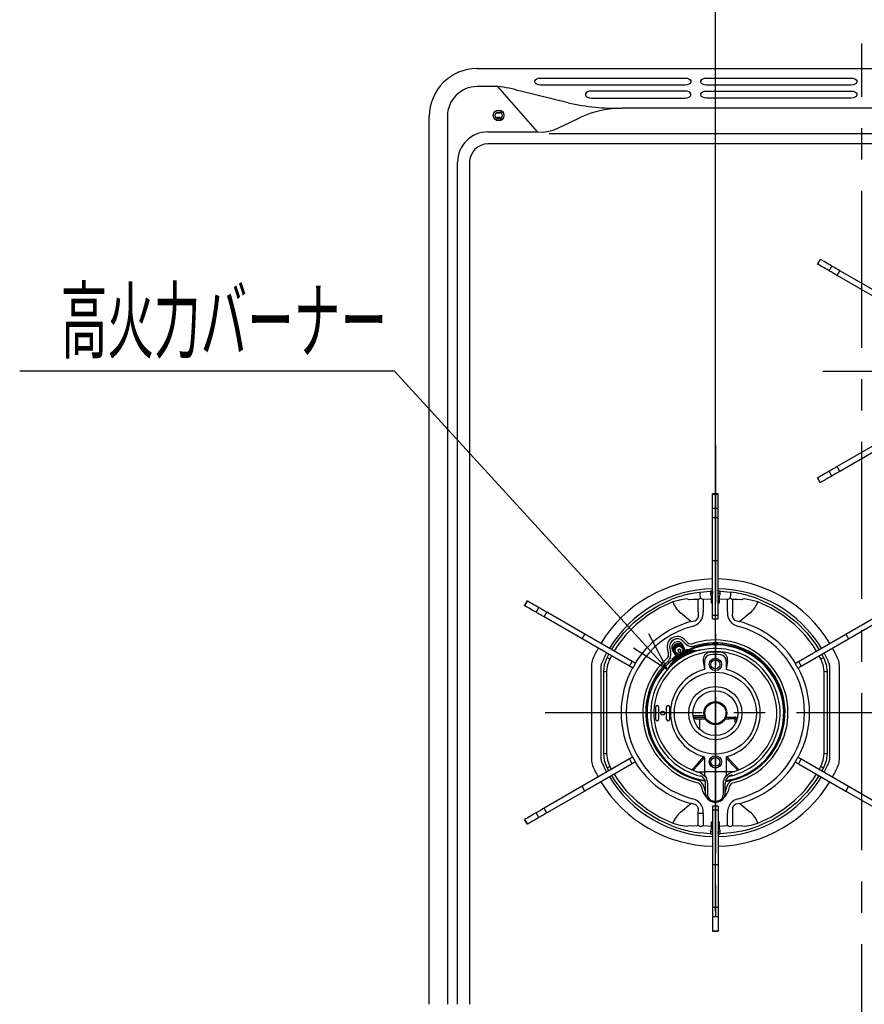
# Model space of a CAD drawing. Extents: x 1967 to 5871, y -6015 to -3251.
# Drawn here: x 3492 to 3925, y -4179 to -3674 of the extents above; entities that cross this region are included whole.
import ezdxf

# ---------------------------------------------------------------- set-up
doc = ezdxf.new("R2010")
doc.units = 0
doc.header["$LTSCALE"] = 64.333331
doc.linetypes.add('CENTER', pattern=[2, 1.25, -0.25, 0.25, -0.25])
for name, color, linetype in [('001', 7, 'CONTINUOUS'), ('021', 7, 'CONTINUOUS'), ('031', 7, 'CONTINUOUS')]:
    doc.layers.add(name, color=color, linetype=linetype)
doc.styles.get("Standard").update_dxf_attribs({"font": 'TXT', "bigfont": 'BIGFONT'})
doc.dimstyles.get("Standard").update_dxf_attribs({"dimtxt": 2.5, "dimasz": 2.5, "dimexe": 1.25, "dimexo": 0.625, "dimtad": 1, "dimcen": 2.5, "dimazin": 3, "dimtfac": 1, "dimtmove": 0, "dimatfit": 3})

# ---------------------------------------------------------------- blocks, each defined once
blk = doc.blocks.new('ARROW')
at = {"color": 0, "linetype": 'CONTINUOUS'}
blk.add_lwpolyline([(20, 5.358984), (0, 0), (20, -5.358984)], dxfattribs=at)
blk = doc.blocks.new('*D28')
at = {"layer": '031'}
for p, q in [((3848.563112, -4131.266868), (3848.563112, -3587.080283)), ((3998.563112, -3977.509701), (3998.563112, -3587.080283)), ((3848.563112, -3597.080283), (3998.563112, -3597.080283))]:
    blk.add_line(p, q, dxfattribs=at)
for p in [(3998.563112, -3597.080283), (3998.563112, -3987.509701), (3848.563112, -4141.266868)]:
    blk.add_point(p, dxfattribs=at)
at = {"layer": '031', "color": 7, "linetype": 'BYBLOCK'}
blk.add_blockref('ARROW', (3848.563112, -3597.080283), dxfattribs=at)
at = {"layer": '031', "color": 7, "linetype": 'BYBLOCK', "rotation": 180}
blk.add_blockref('ARROW', (3998.563112, -3597.080283), dxfattribs=at)
at = {"layer": '031', "width": 0.7875}
blk.add_text('150', height=32, dxfattribs=at).set_placement((3890.563112, -3587.080283))

msp = doc.modelspace()

# ---------------------------------------------------------------- linework, layer by layer
at = {"layer": '001'}
for p, q in [((3726.563112, -3699.266868), (4120.563112, -3699.266868)), ((3759.063112, -3704.13013), (3833.063112, -3704.13013)), ((3833.063112, -3707.766389), (3759.063112, -3707.766389)), ((3844.063112, -3704.13013), (3918.063112, -3704.13013)), ((3918.063112, -3707.766389), (3844.063112, -3707.766389)), ((3737.093418, -3708.505053), (3726.563112, -3708.505053)), ((3757.496108, -3731.731333), (3737.093418, -3708.505053)), ((3773.226055, -3716.872123), (3748.700636, -3710.898379)), ((3833.063112, -3710.796605), (3785.063112, -3710.796605)), ((3844.063112, -3710.796605), (3918.063112, -3710.796605)), ((3785.063112, -3714.432865), (3833.063112, -3714.432865)), ((3918.063112, -3714.432865), (3844.063112, -3714.432865)), ((3738.904753, -3722.066868), (3736.221471, -3722.066868)), ((4046.217324, -3719.53208), (3800.908901, -3719.53208)), ((3702.063112, -4178.766868), (3702.063112, -3723.766868)), ((3711.301298, -3723.766868), (3711.301298, -4178.766868)), ((3732.063125, -3731.731334), (3741.063107, -3731.731333)), ((3741.063107, -3731.731333), (3757.496108, -3731.731333)), ((3763.234128, -3731.412627), (3766.033624, -3730.630122)), ((3764.105846, -3732.766874), (3763.523881, -3732.766874)), ((4083.020378, -3732.766874), (3764.105846, -3732.766874)), ((4115.063095, -3737.888188), (3732.063112, -3737.888188)), ((3716.527578, -4178.766848), (3716.527578, -3747.266868)), ((3722.684433, -3747.266885), (3722.684433, -4178.766868)), ((3902.268267, -3797.054432), (3900.868267, -3799.479303)), ((3900.895394, -3799.494965), (3902.295394, -3797.070094)), ((3902.295394, -3797.070094), (3902.268267, -3797.054432)), ((3900.895394, -3799.494965), (3900.868267, -3799.479303)), ((3906.787425, -3802.896731), (3908.187425, -3800.47186)), ((3910.904191, -3805.273547), (3912.304191, -3802.848675)), ((3931.713131, -3814.054437), (3912.304191, -3802.848675)), ((3930.31313, -3816.479303), (3910.904191, -3805.273547)), ((3930.31313, -3892.054431), (3910.904191, -3903.260189)), ((3931.713131, -3894.479305), (3912.304191, -3905.68506)), ((3912.304191, -3905.68506), (3910.904191, -3903.260189)), ((3900.895394, -3909.03877), (3900.868267, -3909.054432)), ((3900.868267, -3909.054432), (3902.268267, -3911.479303)), ((3902.295394, -3911.463641), (3900.895394, -3909.03877)), ((3908.187425, -3908.061875), (3906.787425, -3905.637004)), ((3902.295394, -3911.463641), (3902.268267, -3911.479303)), ((3849.963112, -3917.266868), (3847.163112, -3917.266868)), ((3847.163112, -3917.306274), (3847.163112, -3917.266868)), ((3847.163112, -3917.306274), (3849.963112, -3917.306274)), ((3847.163112, -3924.571058), (3847.163112, -3917.306274)), ((3849.963112, -3917.306274), (3849.963112, -3917.266868)), ((3849.963112, -3924.571058), (3849.963112, -3917.306274)), ((3847.163112, -3924.571058), (3849.963112, -3924.571058)), ((3847.163112, -3929.304627), (3847.163112, -3924.571058)), ((3849.963112, -3929.304627), (3849.963112, -3924.571058)), ((3847.163112, -3929.304627), (3849.963112, -3929.304627)), ((3847.163115, -3951.266868), (3847.163112, -3929.304627)), ((3849.963111, -3951.266868), (3849.963112, -3929.304627)), ((3847.163112, -3979.300196), (3847.163115, -3951.266868)), ((3847.163115, -3951.266868), (3849.963111, -3951.266868)), ((3849.963112, -3979.300196), (3849.963111, -3951.266868)), ((3840.609607, -3967.577471), (3846.063097, -3967.11713)), ((3846.063112, -3967.117929), (3846.063112, -3968.766868)), ((3846.270215, -3968.973974), (3846.063112, -3968.766868)), ((3846.563113, -3971.102025), (3846.563113, -3969.681081)), ((3847.063114, -3967.084957), (3847.063114, -3968.285313)), ((3850.063112, -3968.285313), (3850.063112, -3967.084957)), ((3850.563113, -3969.681081), (3850.563113, -3971.102025)), ((3851.063114, -3968.766868), (3850.856003, -3968.973974)), ((3851.063114, -3968.766868), (3851.063114, -3967.117929)), ((3851.063129, -3967.11713), (3856.516619, -3967.577471)), ((3752.268267, -3972.054432), (3750.868267, -3974.479303)), ((3750.895394, -3974.494965), (3750.868267, -3974.479303)), ((3750.895394, -3974.494965), (3752.295394, -3972.070094)), ((3752.295394, -3972.070094), (3752.268267, -3972.054432)), ((3756.787425, -3977.896731), (3758.187425, -3975.47186)), ((3839.791447, -3977.646083), (3839.791444, -3971.408403)), ((3846.563105, -3971.101921), (3842.379634, -3971.396405)), ((3842.379634, -3971.396403), (3842.379637, -3977.646083)), ((3846.563113, -3973.266868), (3846.563113, -3971.101919)), ((3847.163115, -3973.266868), (3846.563113, -3973.266868)), ((3850.563113, -3973.266868), (3849.963111, -3973.266868)), ((3854.746592, -3971.396407), (3850.563113, -3971.10194)), ((3850.563113, -3971.10194), (3850.563113, -3973.266868)), ((3854.746587, -3977.646083), (3854.746584, -3971.396407)), ((3857.334775, -3971.408408), (3857.334778, -3977.646083)), ((3760.904191, -3980.273547), (3762.304191, -3977.848675)), ((3780.313124, -3991.479304), (3760.904191, -3980.273547)), ((3781.713132, -3989.05443), (3762.304191, -3977.848675)), ((3836.062344, -3982.663156), (3830.687566, -3978.212036)), ((3847.163112, -3979.300196), (3849.963112, -3979.300196)), ((3847.163112, -3981.266868), (3847.163112, -3979.300196)), ((3849.963112, -3981.266868), (3849.963112, -3979.300196)), ((3866.438659, -3978.212036), (3861.06388, -3982.663156)), ((3915.413093, -3989.05443), (3934.822033, -3977.848675)), ((3916.813094, -3991.479304), (3936.222033, -3980.273547)), ((3847.163112, -3981.266868), (3849.963112, -3981.266868)), ((3780.313124, -3991.479304), (3781.713132, -3989.05443)), ((3805.990705, -4003.071096), (3781.713132, -3989.05443)), ((3891.135519, -4003.071096), (3915.413093, -3989.05443)), ((3915.413093, -3989.05443), (3916.813094, -3991.479304)), ((3804.590705, -4005.495968), (3780.313124, -3991.479304)), ((3831.697758, -3996.300716), (3831.488584, -3995.938416)), ((3832.302314, -3995.347843), (3831.779382, -3994.442092)), ((3831.878295, -3995.713416), (3831.826002, -3995.622841)), ((3833.113377, -3993.885287), (3831.891539, -3992.66345)), ((3832.740067, -3991.814922), (3833.961905, -3993.036759)), ((3892.535519, -4005.495968), (3916.813094, -3991.479304)), ((3793.16837, -4000.977967), (3794.082527, -3999.42907)), ((3795.371447, -4000.173222), (3794.496243, -4001.656089)), ((3824.487521, -3998.506797), (3824.040298, -3996.837736)), ((3825.199409, -3996.527153), (3825.646632, -3998.196214)), ((3827.417162, -4000.989756), (3826.29215, -4002.06452)), ((3826.583229, -3997.442092), (3827.106164, -3998.347841)), ((3827.582478, -3998.072841), (3827.634771, -3998.163417)), ((3828.319898, -3999.85009), (3828.017321, -3999.326006)), ((3828.024482, -3997.938416), (3828.233656, -3998.300716)), ((3828.667056, -4000.105888), (3828.917686, -4000.539988)), ((3829.446922, -3997.902153), (3829.501394, -3997.996502)), ((3830.800432, -3997.246502), (3830.74596, -3997.152153)), ((3832.996435, -3997.15009), (3832.693857, -3996.626008)), ((3833.247815, -3998.039991), (3832.997185, -3997.605886)), ((3834.387583, -3996.965382), (3835.880862, -3996.528475)), ((3834.586957, -3997.423912), (3836.007564, -3996.858546)), ((3837.731917, -3997.429229), (3840.57792, -3997.338113)), ((3837.734805, -3997.441182), (3840.262306, -3997.364272)), ((3837.966648, -3997.73422), (3837.743929, -3997.740997)), ((3840.262306, -3997.364272), (3840.286526, -3997.363442)), ((3840.876764, -3997.345481), (3840.286526, -3997.363442)), ((3902.629978, -4001.656089), (3901.754782, -4000.173222)), ((3903.043694, -3999.42907), (3903.957861, -4000.977967)), ((3785.063112, -4005.080094), (3785.063112, -4053.453641)), ((3790.063112, -4053.453641), (3790.063112, -4005.080094)), ((3804.590705, -4005.495968), (3805.990705, -4003.071096)), ((3806.293893, -4006.479303), (3807.693893, -4004.054432)), ((3824.644786, -4006.53711), (3826.146696, -4004.117958)), ((3824.825246, -4006.276857), (3826.155606, -4004.126436)), ((3826.410692, -4004.284245), (3826.293463, -4004.473737)), ((3826.514649, -4002.339283), (3827.714573, -4001.391685)), ((3842.337523, -4002.682883), (3843.063109, -4007.234157)), ((3843.063112, -4002.682857), (3843.063109, -4007.234157)), ((3854.063112, -4002.682857), (3854.063115, -4007.234157)), ((3854.788703, -4002.682883), (3854.063115, -4007.234157)), ((3889.432332, -4004.054432), (3890.832332, -4006.479303)), ((3891.135519, -4003.071096), (3892.535519, -4005.495968)), ((3907.063112, -4005.080094), (3907.063112, -4053.453641)), ((3912.063112, -4053.453641), (3912.063112, -4005.080094)), ((3791.363109, -4050.051481), (3791.363109, -4008.482259)), ((3824.81242, -4006.297421), (3824.501747, -4006.799601)), ((3824.81242, -4006.297421), (3824.825246, -4006.276857)), ((3905.763113, -4008.482259), (3905.763113, -4050.051481)), ((3818.013114, -4032.816865), (3818.013114, -4026.316866)), ((3819.513109, -4026.316866), (3819.513109, -4032.816865)), ((3823.613112, -4032.816865), (3823.613112, -4026.316866)), ((3825.113115, -4026.316866), (3825.113115, -4032.816865)), ((3837.125892, -4030.766868), (3842.786435, -4030.766868)), ((3842.604567, -4028.750204), (3842.604567, -4030.766867)), ((3837.238361, -4031.566868), (3838.563112, -4031.566868)), ((3838.563112, -4032.566868), (3837.461311, -4032.566868)), ((3838.563112, -4031.566868), (3843.012434, -4031.566866)), ((3838.563112, -4031.566868), (3838.563112, -4032.566868)), ((3838.563112, -4032.566868), (3843.482759, -4032.566868)), ((3840.563115, -4037.828222), (3840.563115, -4032.566868)), ((3853.643466, -4032.566868), (3855.563112, -4032.566868)), ((3854.113784, -4031.566866), (3855.563112, -4031.566868)), ((3855.563112, -4032.566868), (3855.563112, -4031.566868)), ((3855.563112, -4031.566868), (3858.563112, -4031.566868)), ((3858.563112, -4032.566868), (3855.563112, -4032.566868)), ((3858.563112, -4031.566868), (3858.563112, -4032.566868)), ((3858.563112, -4032.566868), (3859.563112, -4032.566868)), ((3858.563112, -4032.566868), (3858.563112, -4033.766868)), ((3858.563112, -4033.766868), (3859.268722, -4033.766866)), ((3859.563112, -4032.566868), (3859.563109, -4032.920972)), ((3804.590705, -4053.037768), (3780.313124, -4067.054436)), ((3805.990705, -4055.462639), (3781.713132, -4069.479302)), ((3805.990705, -4055.462639), (3804.590705, -4053.037768)), ((3807.693893, -4054.479303), (3806.293893, -4052.054432)), ((3843.063113, -4052.410901), (3843.063113, -4059.56687)), ((3854.063113, -4052.410901), (3854.063113, -4059.56687)), ((3890.832332, -4052.054432), (3889.432332, -4054.479303)), ((3892.535519, -4053.037768), (3891.135519, -4055.462639)), ((3891.135519, -4055.462639), (3915.413093, -4069.479302)), ((3892.535519, -4053.037768), (3916.813094, -4067.054436)), ((3794.082527, -4059.104666), (3793.16837, -4057.555765)), ((3794.496243, -4056.877643), (3795.371447, -4058.36051)), ((3836.094124, -4058.507245), (3836.433739, -4058.648676)), ((3839.337413, -4059.652582), (3843.063113, -4059.56687)), ((3843.063113, -4059.56687), (3843.063113, -4061.653189)), ((3854.063113, -4059.56687), (3843.063113, -4059.56687)), ((3854.063113, -4059.56687), (3854.063113, -4061.653189)), ((3857.788813, -4059.652582), (3854.063113, -4059.56687)), ((3861.0321, -4058.507245), (3860.692485, -4058.648676)), ((3901.754782, -4058.36051), (3902.629978, -4056.877643)), ((3903.957861, -4057.555765), (3903.043694, -4059.104666)), ((3843.063083, -4063.566126), (3842.418854, -4062.636197)), ((3843.063113, -4063.566178), (3843.063113, -4063.673161)), ((3843.563112, -4068.626216), (3843.563112, -4065.502668)), ((3844.563112, -4065.288703), (3844.563112, -4068.412251)), ((3852.563112, -4065.288703), (3852.563112, -4068.412251)), ((3853.563112, -4068.626216), (3853.563112, -4065.502668)), ((3853.694041, -4064.618774), (3854.099157, -4064.52008)), ((3854.043849, -4064.17088), (3854.038318, -4064.13596)), ((3854.099157, -4064.52008), (3854.043849, -4064.17088)), ((3854.063113, -4063.566178), (3854.063113, -4063.673161)), ((3854.063135, -4063.566126), (3854.707365, -4062.636197)), ((3780.313124, -4067.054436), (3760.904191, -4078.260189)), ((3781.713132, -4069.479302), (3762.304191, -4080.68506)), ((3781.713132, -4069.479302), (3780.313124, -4067.054436)), ((3842.091409, -4069.500955), (3841.571886, -4067.562067)), ((3842.730997, -4067.251484), (3843.25052, -4069.190372)), ((3843.563112, -4069.963342), (3843.563112, -4068.626216)), ((3843.563112, -4070.895042), (3843.563112, -4069.963342)), ((3843.563112, -4070.189957), (3843.563112, -4070.142326)), ((3844.563112, -4068.412251), (3844.563112, -4070.535921)), ((3844.563112, -4070.535921), (3844.563112, -4071.467621)), ((3852.563112, -4068.412251), (3852.563112, -4070.535921)), ((3852.563112, -4070.535921), (3852.563112, -4071.467621)), ((3853.563112, -4069.963342), (3853.563112, -4068.626216)), ((3853.563112, -4070.895042), (3853.563112, -4069.963342)), ((3853.563112, -4070.189957), (3853.563112, -4070.142326)), ((3853.875704, -4069.190372), (3854.395228, -4067.251484)), ((3855.554339, -4067.562067), (3855.034815, -4069.500955)), ((3916.813094, -4067.054436), (3915.413093, -4069.479302)), ((3915.413093, -4069.479302), (3934.822033, -4080.68506)), ((3916.813094, -4067.054436), (3936.222033, -4078.260189)), ((3830.687566, -4080.321699), (3836.062344, -4075.87058)), ((3861.06388, -4075.87058), (3866.438659, -4080.321699)), ((3758.187425, -4083.061875), (3756.787425, -4080.637004)), ((3762.304191, -4080.68506), (3760.904191, -4078.260189)), ((3839.791444, -4087.125324), (3839.791447, -4080.887652)), ((3839.791447, -4080.887652), (3842.379637, -4080.887652)), ((3842.379637, -4080.887652), (3842.379634, -4087.137334)), ((3849.963112, -4077.266868), (3847.163112, -4077.266868)), ((3847.163112, -4077.266868), (3847.163112, -4079.233539)), ((3849.963112, -4079.233539), (3847.163112, -4079.233539)), ((3847.163112, -4079.233539), (3847.163115, -4107.266866)), ((3849.963112, -4079.233539), (3849.963111, -4107.266866)), ((3849.963112, -4077.266868), (3849.963112, -4079.233539)), ((3854.746584, -4087.137334), (3854.746587, -4080.887652)), ((3857.334778, -4080.887652), (3857.334775, -4087.125339)), ((3750.895394, -4084.03877), (3750.868267, -4084.054432)), ((3750.868267, -4084.054432), (3752.268267, -4086.479303)), ((3752.295394, -4086.463641), (3750.895394, -4084.03877)), ((3752.295394, -4086.463641), (3752.268267, -4086.479303)), ((3846.563113, -4085.266866), (3847.163115, -4085.266866)), ((3846.563113, -4087.431796), (3846.563113, -4085.266866)), ((3849.963111, -4085.266866), (3850.563113, -4085.266866)), ((3850.563113, -4085.266866), (3850.563113, -4087.431811)), ((3846.063097, -4091.416605), (3840.609607, -4090.956263)), ((3842.379634, -4087.137334), (3846.563113, -4087.431796)), ((3846.063112, -4089.766868), (3846.270215, -4089.559756)), ((3846.063112, -4089.766868), (3846.063112, -4091.4158)), ((3846.563113, -4088.852651), (3846.563113, -4087.431707)), ((3847.063114, -4090.248428), (3847.063114, -4091.448777)), ((3850.063112, -4091.448777), (3850.063112, -4090.248428)), ((3850.563113, -4087.431811), (3854.746592, -4087.137334)), ((3850.563113, -4087.431707), (3850.563113, -4088.852651)), ((3850.856003, -4089.559756), (3851.063114, -4089.766868)), ((3851.063114, -4091.4158), (3851.063114, -4089.766868)), ((3856.516619, -4090.956263), (3851.063129, -4091.416605)), ((3847.163115, -4107.266866), (3847.163112, -4129.229108)), ((3849.963111, -4107.266866), (3847.163115, -4107.266866)), ((3849.963111, -4107.266866), (3849.963112, -4129.229108)), ((3849.963112, -4129.229108), (3847.163112, -4129.229108)), ((3847.163112, -4129.229108), (3847.163112, -4133.962677)), ((3849.963112, -4129.229108), (3849.963112, -4133.962677)), ((3849.963112, -4133.962677), (3847.163112, -4133.962677)), ((3847.163112, -4133.962677), (3847.163112, -4141.227461)), ((3849.963112, -4133.962677), (3849.963112, -4141.227461)), ((3849.963112, -4141.227461), (3847.163112, -4141.227461)), ((3847.163112, -4141.227461), (3847.163112, -4141.266868)), ((3847.163112, -4141.266868), (3849.963112, -4141.266868)), ((3849.963112, -4141.227461), (3849.963112, -4141.266868))]:
    msp.add_line(p, q, dxfattribs=at)
for points in [[(3759.063114, -3707.766391), (3758.03705, -3707.656749), (3757.134755, -3707.341023), (3756.465037, -3706.857331), (3756.108691, -3706.263982), (3756.108691, -3705.632545), (3756.465037, -3705.039196), (3757.134755, -3704.555489), (3758.03705, -3704.239778), (3759.063114, -3704.130136)], [(3833.063115, -3704.130136), (3834.089172, -3704.239778), (3834.991474, -3704.555489), (3835.661192, -3705.039196), (3836.017538, -3705.632545), (3836.017538, -3706.263982), (3835.661192, -3706.857331), (3834.991474, -3707.341023), (3834.089172, -3707.656749), (3833.063115, -3707.766391)], [(3844.063115, -3707.766391), (3843.037051, -3707.656749), (3842.134748, -3707.341023), (3841.465038, -3706.857331), (3841.108692, -3706.263982), (3841.108692, -3705.632545), (3841.465038, -3705.039196), (3842.134748, -3704.555489), (3843.037051, -3704.239778), (3844.063115, -3704.130136)], [(3918.063112, -3704.130136), (3919.089173, -3704.239778), (3919.991475, -3704.555489), (3920.661188, -3705.039196), (3921.017535, -3705.632545), (3921.017535, -3706.263982), (3920.661188, -3706.857331), (3919.991475, -3707.341023), (3919.089173, -3707.656749), (3918.063112, -3707.766391)], [(3785.063107, -3710.796602), (3784.037058, -3710.906245), (3783.134748, -3711.221971), (3782.46503, -3711.705677), (3782.108684, -3712.299027), (3782.108684, -3712.930448), (3782.46503, -3713.523798), (3783.134748, -3714.007504), (3784.037058, -3714.323215), (3785.063107, -3714.432858)], [(3833.063115, -3714.432858), (3834.089172, -3714.323215), (3834.991474, -3714.007504), (3835.661192, -3713.523798), (3836.017538, -3712.930448), (3836.017538, -3712.299027), (3835.661192, -3711.705677), (3834.991474, -3711.221971), (3834.089172, -3710.906245), (3833.063115, -3710.796602)], [(3844.063115, -3714.432858), (3843.037051, -3714.323215), (3842.134748, -3714.007504), (3841.465038, -3713.523798), (3841.108692, -3712.930448), (3841.108692, -3712.299027), (3841.465038, -3711.705677), (3842.134748, -3711.221971), (3843.037051, -3710.906245), (3844.063115, -3710.796602)], [(3918.063112, -3710.796602), (3919.089173, -3710.906245), (3919.991475, -3711.221971), (3920.661188, -3711.705677), (3921.017535, -3712.299027), (3921.017535, -3712.930448), (3920.661188, -3713.523798), (3919.991475, -3714.007504), (3919.089173, -3714.323215), (3918.063112, -3714.432858)], [(3766.033624, -3730.630122), (3773.638536, -3726.997845), (3779.613827, -3724.14393)], [(3757.496108, -3731.731333), (3760.622714, -3731.776588), (3763.234709, -3731.415398)], [(3908.187425, -3800.471865), (3907.151757, -3799.873911), (3906.200491, -3799.324699), (3905.334233, -3798.824571), (3904.553531, -3798.373826), (3903.858882, -3797.972776), (3903.250728, -3797.62166), (3902.729456, -3797.320701), (3902.295394, -3797.070094)], [(3906.787426, -3802.896731), (3905.751758, -3802.298792), (3904.800492, -3801.74958), (3903.934233, -3801.249437), (3903.153532, -3800.798707), (3902.458883, -3800.397642), (3901.850729, -3800.046526), (3901.329455, -3799.745567), (3900.895395, -3799.494959)], [(3910.904191, -3805.27354), (3910.226825, -3804.882474), (3909.566191, -3804.501049), (3908.938555, -3804.138683), (3908.359374, -3803.804301), (3907.842909, -3803.506114), (3907.401875, -3803.251483), (3907.047136, -3803.046681), (3906.787426, -3802.896731)], [(3912.304191, -3802.848674), (3911.626825, -3802.457593), (3910.96619, -3802.076183), (3910.338555, -3801.713817), (3909.759373, -3801.37942), (3909.242908, -3801.081248), (3908.801876, -3800.826617), (3908.447136, -3800.6218), (3908.187425, -3800.471865)], [(3910.904191, -3903.26019), (3910.226825, -3903.651267), (3909.566191, -3904.032685), (3908.938555, -3904.395048), (3908.359374, -3904.729441), (3907.842909, -3905.027621), (3907.401875, -3905.282252), (3907.047136, -3905.487061), (3906.787426, -3905.637004)], [(3906.787426, -3905.637004), (3905.751758, -3906.234946), (3904.800492, -3906.784162), (3903.934233, -3907.284297), (3903.153532, -3907.735035), (3902.458883, -3908.136088), (3901.850729, -3908.487208), (3901.329455, -3908.788163), (3900.895395, -3909.038771)], [(3908.187425, -3908.061877), (3907.151757, -3908.65982), (3906.200491, -3909.209032), (3905.334233, -3909.709167), (3904.553531, -3910.159905), (3903.858882, -3910.560962), (3903.250728, -3910.912078), (3902.729456, -3911.213037), (3902.295394, -3911.463641)], [(3912.304191, -3905.68506), (3911.626825, -3906.076137), (3910.96619, -3906.457555), (3910.338555, -3906.819921), (3909.759373, -3907.154311), (3909.242908, -3907.452494), (3908.801876, -3907.707121), (3908.447136, -3907.91193), (3908.187425, -3908.061877)], [(3835.23037, -3968.512625), (3837.880459, -3967.99109), (3840.609607, -3967.577471)], [(3840.964605, -3970.66593), (3842.361887, -3971.38706), (3842.379634, -3971.396454)], [(3850.856003, -3968.973974), (3850.647357, -3969.279347), (3850.563113, -3969.681081)], [(3854.746584, -3971.396454), (3854.764339, -3971.38706), (3856.159505, -3970.66699)], [(3756.787424, -3977.896731), (3755.751763, -3977.298787), (3754.800488, -3976.749575), (3753.934239, -3976.24944), (3753.153537, -3975.798702), (3752.45889, -3975.397647), (3751.850729, -3975.046529), (3751.329456, -3974.74557), (3750.8954, -3974.494966)], [(3758.187432, -3975.47186), (3757.151757, -3974.873917), (3756.200497, -3974.324703), (3755.334233, -3973.824568), (3754.553531, -3973.37383), (3753.858884, -3972.972775), (3753.250722, -3972.621657), (3752.72945, -3972.3207), (3752.295394, -3972.070094)], [(3762.304191, -3977.848675), (3761.626829, -3977.457598), (3760.966186, -3977.07618), (3760.338549, -3976.713816), (3759.759371, -3976.379424), (3759.242911, -3976.081243), (3758.801882, -3975.826612), (3758.44713, -3975.621805), (3758.187432, -3975.47186)], [(3795.505781, -3997.017622), (3797.025074, -3994.443446), (3801.648748, -3988.427151), (3806.970578, -3983.018611), (3812.911373, -3978.298314), (3819.382717, -3974.336507), (3826.28831, -3971.192148)], [(3826.822263, -3972.584274), (3820.082207, -3975.653259), (3813.765992, -3979.520096), (3807.967608, -3984.127238), (3802.773346, -3989.406131), (3798.260514, -3995.27821), (3796.794687, -3997.761775)], [(3833.756861, -3971.053323), (3830.290858, -3971.632239), (3826.822263, -3972.584274)], [(3839.791451, -3971.408403), (3837.354716, -3971.271271), (3835.096975, -3971.442893)], [(3862.029251, -3971.442893), (3859.771927, -3971.271258), (3857.334775, -3971.408408)], [(3870.303963, -3972.584274), (3866.81081, -3971.625265), (3863.369365, -3971.053323)], [(3900.331533, -3997.761775), (3898.865717, -3995.27821), (3894.352878, -3989.406131), (3889.158618, -3984.127238), (3883.360234, -3979.520096), (3877.044019, -3975.653259), (3870.303963, -3972.584274)], [(3870.837916, -3971.192148), (3877.743509, -3974.336507), (3884.214853, -3978.298314), (3890.155644, -3983.018611), (3895.477474, -3988.427151), (3900.10115, -3994.443446), (3901.620443, -3997.017622)], [(3760.904197, -3980.273547), (3760.22682, -3979.882469), (3759.566192, -3979.501052), (3758.938555, -3979.138685), (3758.359377, -3978.804296), (3757.842903, -3978.506114), (3757.401873, -3978.251483), (3757.047136, -3978.046674), (3756.787424, -3977.896731)], [(3836.062346, -3982.663155), (3838.000294, -3982.262081), (3838.949744, -3981.674127), (3839.210783, -3981.404126), (3839.709741, -3980.536217), (3839.844447, -3980.070315), (3839.846176, -3977.950851), (3839.791444, -3977.646083)], [(3857.334775, -3977.646083), (3857.221228, -3979.716614), (3857.530457, -3980.806317), (3857.727517, -3981.153544), (3858.390075, -3981.849419), (3858.854566, -3982.136792), (3860.703383, -3982.633945), (3861.06388, -3982.663155)], [(3791.363109, -4008.482259), (3791.824703, -4004.606791), (3793.16837, -4000.977967)], [(3793.16837, -4000.977967), (3793.258373, -4001.023937), (3793.538873, -4001.167178), (3793.978487, -4001.391683), (3794.496243, -4001.656089)], [(3828.319897, -3999.850091), (3828.416233, -4000.01695), (3828.507197, -4000.174496), (3828.525622, -4000.206411)], [(3833.205868, -3997.51284), (3833.183732, -3997.474499), (3833.092768, -3997.316949), (3832.996432, -3997.15009)], [(3833.745149, -3998.405464), (3833.74488, -3998.403758), (3833.743815, -3998.396993)], [(3837.743927, -3997.740999), (3834.551778, -3998.385105), (3833.873962, -3998.676352)], [(3837.731917, -3997.429229), (3837.734406, -3997.439537), (3837.734808, -3997.44118)], [(3837.966648, -3997.734219), (3838.320081, -3997.633293), (3840.262306, -3997.364272)], [(3840.91438, -3997.325901), (3840.772387, -3997.331336), (3840.57792, -3997.338113)], [(3902.629978, -4001.656089), (3903.147733, -4001.391683), (3903.587355, -4001.167178), (3903.867847, -4001.023937), (3903.957861, -4000.977967)], [(3903.957861, -4000.977967), (3905.301527, -4004.606791), (3905.763113, -4008.482259)], [(3794.496243, -4001.656089), (3793.298189, -4004.883859), (3792.886768, -4008.302901)], [(3806.293894, -4006.479304), (3806.292814, -4006.478679), (3806.146864, -4006.394416), (3805.775125, -4006.179791), (3805.23054, -4005.865377), (3804.590706, -4005.495969)], [(3807.693896, -4004.054431), (3807.692815, -4004.053809), (3807.546866, -4003.969546), (3807.175119, -4003.754921), (3806.630541, -4003.440507), (3805.990708, -4003.071096)], [(3826.155607, -4004.126437), (3826.154378, -4004.125271), (3826.146696, -4004.117958)], [(3829.155718, -4001.400434), (3826.822404, -4003.672075), (3826.410693, -4004.284244)], [(3827.717547, -4001.395702), (3827.720862, -4001.400184), (3827.725012, -4001.405787), (3827.729587, -4001.411971), (3827.734147, -4001.418136), (3827.738252, -4001.423687), (3827.741508, -4001.428083), (3827.743594, -4001.430906), (3827.744317, -4001.431879)], [(3828.978863, -4001.148041), (3828.984183, -4001.152348), (3828.985524, -4001.153436)], [(3889.43233, -4004.054431), (3889.433411, -4004.053809), (3889.57936, -4003.969546), (3889.951103, -4003.754921), (3890.495681, -4003.440507), (3891.135518, -4003.071096)], [(3890.832332, -4006.479304), (3890.833412, -4006.478679), (3890.979361, -4006.394416), (3891.351101, -4006.179791), (3891.895682, -4005.865377), (3892.535519, -4005.495969)], [(3904.23945, -4008.302901), (3903.828033, -4004.883863), (3902.629978, -4001.656089)], [(3792.886768, -4008.302901), (3792.85859, -4022.249796), (3792.858471, -4036.206059), (3792.886768, -4050.230831)], [(3824.644786, -4006.53711), (3824.541685, -4006.702133), (3824.465979, -4006.822389)], [(3904.23945, -4050.230831), (3904.267744, -4036.206171), (3904.267645, -4022.249915), (3904.23945, -4008.302901)], [(3793.16837, -4057.555765), (3791.824703, -4053.926945), (3791.363109, -4050.051481)], [(3792.886768, -4050.230831), (3793.298189, -4053.649873), (3794.496243, -4056.877643)], [(3902.629978, -4056.877643), (3903.828033, -4053.649873), (3904.23945, -4050.230831)], [(3905.763113, -4050.051481), (3905.301527, -4053.926945), (3903.957861, -4057.555765)], [(3806.293894, -4052.054435), (3806.292814, -4052.055053), (3806.146864, -4052.13932), (3805.775125, -4052.353941), (3805.23054, -4052.668355), (3804.590706, -4053.03777)], [(3807.693896, -4054.479301), (3807.692815, -4054.479927), (3807.546866, -4054.564193), (3807.175119, -4054.778814), (3806.630541, -4055.093229), (3805.990708, -4055.462636)], [(3836.433735, -4058.648676), (3839.339439, -4055.544525), (3842.694473, -4051.805548)], [(3843.063113, -4052.410901), (3839.806621, -4055.985451), (3837.114256, -4058.833525)], [(3854.063113, -4052.410901), (3857.319605, -4055.985451), (3860.011969, -4058.833525)], [(3860.692483, -4058.648676), (3857.786786, -4055.544525), (3854.431753, -4051.805548)], [(3889.43233, -4054.479301), (3889.433411, -4054.479927), (3889.57936, -4054.564193), (3889.951103, -4054.778814), (3890.495681, -4055.093229), (3891.135518, -4055.462636)], [(3890.832332, -4052.054435), (3890.833412, -4052.055053), (3890.979361, -4052.13932), (3891.351101, -4052.353941), (3891.895682, -4052.668355), (3892.535519, -4053.03777)], [(3793.16837, -4057.555765), (3793.258373, -4057.509802), (3793.538873, -4057.366557), (3793.978487, -4057.142057), (3794.496243, -4056.877643)], [(3826.28831, -4087.341584), (3819.382717, -4084.197231), (3812.911373, -4080.235414), (3806.970578, -4075.515129), (3801.648748, -4070.106588), (3797.025074, -4064.090289), (3795.505781, -4061.516114)], [(3796.794687, -4060.771957), (3798.260514, -4063.255526), (3802.773346, -4069.127604), (3807.967608, -4074.406497), (3813.765992, -4079.013638), (3820.082207, -4082.880475), (3826.822263, -4085.949458)], [(3837.114256, -4058.833525), (3837.102417, -4058.834747), (3837.086704, -4058.836371)], [(3839.085673, -4059.744418), (3839.107026, -4059.713908), (3839.145516, -4059.687488), (3839.229923, -4059.662089), (3839.337413, -4059.652582)], [(3857.246224, -4061.121553), (3857.125138, -4061.179973), (3855.999593, -4061.718978)], [(3858.040553, -4059.744418), (3858.0192, -4059.713908), (3857.98071, -4059.687488), (3857.896302, -4059.662089), (3857.788813, -4059.652582)], [(3860.011969, -4058.833525), (3860.023808, -4058.834747), (3860.039522, -4058.836371)], [(3870.303963, -4085.949458), (3877.044019, -4082.880475), (3883.360234, -4079.013638), (3889.158618, -4074.406497), (3894.352878, -4069.127604), (3898.865717, -4063.255526), (3900.331533, -4060.771957)], [(3901.620443, -4061.516114), (3900.10115, -4064.090289), (3895.477474, -4070.106588), (3890.155644, -4075.515129), (3884.214853, -4080.235414), (3877.743509, -4084.197231), (3870.837916, -4087.341584)], [(3902.629978, -4056.877643), (3903.147733, -4057.142057), (3903.587355, -4057.366557), (3903.867847, -4057.509802), (3903.957861, -4057.555765)], [(3843.063113, -4061.653189), (3843.134184, -4061.729051), (3843.943451, -4062.88746)], [(3854.063113, -4061.653189), (3853.992042, -4061.729051), (3853.182775, -4062.88746)], [(3843.563114, -4070.895039), (3843.621594, -4071.549893), (3843.962771, -4072.576463), (3844.582972, -4073.490746), (3845.447619, -4074.246422), (3846.511391, -4074.799664), (3847.711791, -4075.112335), (3848.973316, -4075.160101), (3850.215812, -4074.93531), (3851.359498, -4074.446194), (3852.326971, -4073.717453), (3853.04669, -4072.7944), (3853.463922, -4071.746074), (3853.563112, -4070.895039)], [(3844.563109, -4071.467623), (3844.758887, -4072.481014), (3845.327046, -4073.3952), (3846.211974, -4074.120708), (3847.327043, -4074.586511), (3848.563109, -4074.747019), (3849.799183, -4074.586511), (3850.914252, -4074.120708), (3851.799179, -4073.3952), (3852.367338, -4072.481014), (3852.56311, -4071.467623)], [(3839.791444, -4080.887653), (3839.904991, -4078.817122), (3839.595769, -4077.727415), (3839.398709, -4077.380188), (3838.736144, -4076.684319), (3838.271659, -4076.396942), (3836.422843, -4075.899787), (3836.062346, -4075.870581)], [(3861.06388, -4075.870581), (3859.125924, -4076.271653), (3858.176482, -4076.859601), (3857.915443, -4077.12961), (3857.416478, -4077.997513), (3857.281779, -4078.463428), (3857.28005, -4080.58288), (3857.334775, -4080.887653)], [(3756.787424, -4080.637001), (3755.751763, -4081.234954), (3754.800488, -4081.784166), (3753.934239, -4082.284294), (3753.153537, -4082.735039), (3752.45889, -4083.136089), (3751.850729, -4083.487205), (3751.329456, -4083.788164), (3750.8954, -4084.038772)], [(3760.904197, -4078.260191), (3760.22682, -4078.651272), (3759.566192, -4079.032682), (3758.938555, -4079.395048), (3758.359377, -4079.729445), (3757.842903, -4080.027618), (3757.401873, -4080.282249), (3757.047136, -4080.487065), (3756.787424, -4080.637001)], [(3762.304191, -4080.685057), (3761.626829, -4081.076138), (3760.966186, -4081.457548), (3760.338549, -4081.819914), (3759.759371, -4082.154311), (3759.242911, -4082.452498), (3758.801882, -4082.707129), (3758.44713, -4082.911931), (3758.187432, -4083.061881)], [(3758.187432, -4083.061881), (3757.151757, -4083.65982), (3756.200497, -4084.209032), (3755.334233, -4084.70916), (3754.553531, -4085.159905), (3753.858884, -4085.560955), (3753.250722, -4085.912071), (3752.72945, -4086.21303), (3752.295394, -4086.463638)], [(3826.822263, -4085.949458), (3830.315415, -4086.908467), (3833.756861, -4087.480418)], [(3863.369365, -4087.480418), (3866.835364, -4086.901493), (3870.303963, -4085.949458)], [(3835.096975, -4087.090843), (3837.354299, -4087.262474), (3839.791444, -4087.125324)], [(3842.379634, -4087.137289), (3842.361887, -4087.146677), (3840.966765, -4087.866731)], [(3846.270215, -4089.559756), (3846.478869, -4089.254387), (3846.563113, -4088.852651)], [(3856.161614, -4087.867804), (3854.764339, -4087.146677), (3854.746584, -4087.137289)], [(3861.895852, -4090.021111), (3859.245759, -4090.542652), (3856.516619, -4090.956263)], [(3857.334775, -4087.125339), (3859.771502, -4087.262459), (3862.029251, -4087.090843)]]:
    msp.add_lwpolyline(points, dxfattribs=at)
for centre, radius in [((3737.563112, -3723.266868), 2.75), ((3737.563112, -3723.266868), 2.673528), ((3737.563112, -3723.266868), 1.825), ((3737.563112, -3723.266868), 1.8), ((3829.760512, -3996.933374), 2.444033), ((3829.970897, -3997.29996), 1.995129), ((3848.563112, -4004.566868), 3.15), ((3848.563112, -4004.566868), 2.25), ((3848.563112, -4029.566868), 21), ((3848.563112, -4029.566868), 13.634235), ((3848.563112, -4029.566868), 11.5), ((3848.563112, -4029.566868), 5.9), ((3848.563112, -4029.566868), 5.4), ((3821.56295, -4029.567052), 0.999989), ((3848.563112, -4054.566868), 3.15), ((3848.563112, -4054.566868), 2.25)]:
    msp.add_circle(centre, radius, dxfattribs=at)
for centre, radius, start, end in [((3726.563112, -3723.766868), 24.5, 90, 180), ((3726.563112, -3723.766868), 15.261815, 90, 180), ((3732.471422, -3760.264227), 51.965128, 71.801518, 84.897125), ((3798.223416, -3602.099642), 117.46314, 257.712909, 271.310029), ((3801.012514, -3772.461497), 52.844026, 90.031005, 113.887399), ((3737.563112, -3725.816868), 1.55, 45.777356, 134.222644), ((3732.07046, -3747.274208), 15.542877, 90.027063, 179.972937), ((3732.068675, -3747.272437), 9.384244, 90.033924, 179.966076), ((3848.563112, -4029.266868), 68.5, 91.17109, 148.82891), ((3848.563112, -4029.266868), 68.5, 31.17109, 88.82891), ((3848.563112, -4029.266868), 63.5, 91.263316, 148.736684), ((3848.563102, -4029.266843), 62.199973, 103.405764, 110.984525), ((3848.55697, -4029.239675), 62.172123, 102.377401, 103.406071), ((3829.462793, -3953.761502), 20.447441, 300.340097, 304.225886), ((3817.549194, -3971.783963), 23.44093, 2.730965, 10.33777), ((3848.562428, -4029.24651), 62.179632, 91.381686, 92.30363), ((3848.56511, -4029.329214), 61.062377, 91.409489, 92.348321), ((3845.563119, -3969.681082), 0.999993, 0, 45.000488), ((3848.563112, -4029.266868), 63.5, 31.263316, 88.736684), ((3848.563335, -4029.26088), 62.194008, 87.696476, 88.618208), ((3848.563704, -4029.250324), 60.983447, 87.651071, 88.591119), ((3880.341927, -3971.896661), 24.213649, 169.72476, 177.088086), ((3867.694242, -3953.712909), 20.504944, 235.770486, 239.654173), ((3848.563042, -4029.267288), 62.200426, 77.622463, 82.653467), ((3848.574982, -4029.214856), 62.146653, 76.593759, 77.622854), ((3848.562999, -4029.267246), 62.200394, 69.0155, 76.59421), ((3838.873001, -3968.448775), 12.740591, 198.940882, 230.023812), ((3830.771176, -3983.82378), 13.114835, 70.740929, 76.840827), ((3866.220764, -3983.361839), 12.634478, 103.0431, 109.375145), ((3857.049344, -3967.62191), 14.153091, 311.560525, 339.47473), ((3835.106374, -3978.019735), 7.282851, 282.814514, 2.940899), ((3861.852822, -3978.146154), 7.123811, 175.974686, 258.269974), ((3848.563112, -4029.266868), 45.706235, 105.015302, 254.984698), ((3848.563112, -4029.266868), 48.251168, 105.015302, 148.337339), ((3848.563112, -4029.266868), 45.706235, 285.015302, 74.984698), ((3848.563112, -4029.266868), 48.251168, 31.662661, 74.984698), ((3829.063112, -3995.491877), 5.2, 45, 195), ((3829.063112, -3995.491877), 4, 45, 195), ((3829.185059, -3995.948598), 3.000011, 30.143497, 209.856525), ((3829.698366, -3996.84612), 2.995774, 321.499597, 210.084713), ((3829.707379, -3996.853276), 2.450011, 30.146748, 209.853194), ((3829.759602, -3996.943734), 2.00001, 30.175871, 209.824121), ((3836.64891, -3990.349753), 5, 225, 265.167181), ((3848.563112, -4029.566868), 35, 279, 116.071082), ((3836.64891, -3990.349753), 3.8, 225, 265.167181), ((3848.563112, -4029.566868), 35.388909, 325.212709, 111), ((3848.563112, -4029.566868), 35.035355, 279, 111), ((3836.64885, -3990.34916), 5.000586, 265.168443, 287.020309), ((3848.563112, -4029.266868), 37.2, 283.007128, 109.200827), ((3848.563112, -4029.266868), 35.7, 285.186354, 107.021602), ((3848.563112, -4029.266868), 68.5, 151.17109, 156.640162), ((3848.563112, -4029.266868), 63.5, 151.263316, 156.640162), ((3848.563112, -4029.566868), 35, 123.928918, 261.270469), ((3848.563112, -4029.566868), 31.512237, 293.308838, 246.691162), ((3820.817003, -3999.490309), 3.8, 334.832819, 15), ((3848.563112, -4029.566868), 33.25, 104.413605, 135.586395), ((3820.817003, -3999.490309), 5, 334.832819, 15), ((3848.563112, -4029.566868), 33.55, 108.41159, 131.58841), ((3829.693556, -3996.849807), 2.989764, 210.069785, 278.669624), ((3848.563112, -4029.566868), 35.55, 125.650088, 126.5), ((3848.512877, -4029.494873), 35.46222, 124.030405, 125.651928), ((3848.548947, -4029.546473), 35.02517, 124.089697, 125.731624), ((3848.563112, -4029.566868), 34.513369, 115.428128, 124.571872), ((3848.563112, -4029.566868), 34.505145, 115.432159, 124.567841), ((3848.561349, -4029.564119), 34.996734, 122.193525, 123.929035), ((3848.563112, -4029.566868), 34.205191, 115.432159, 124.567841), ((3830.097593, -3997.529147), 0.750004, 30.175829, 209.824256), ((3830.152065, -3997.623494), 0.750004, 30.175863, 209.824221), ((3830.150913, -3997.621502), 0.75, 210, 30), ((3848.563112, -4029.566868), 35, 117.806434, 122.193566), ((3848.543329, -4029.52818), 34.956553, 116.069819, 117.807336), ((3848.550965, -4029.540897), 35.521331, 114.349329, 115.968155), ((3848.498858, -4029.429353), 34.898229, 114.265675, 115.913569), ((3838.038953, -4007.435175), 9.998622, 91.743134, 115.432004), ((3848.563112, -4029.566868), 35.55, 113.5, 114.349912), ((3848.563112, -4029.566868), 35.05, 113.5, 114.269044), ((3848.563112, -4029.566868), 33.125484, 283.012552, 103.417047), ((3846.011765, -4002.093753), 3.721172, 95.369485, 189.109315), ((3846.063112, -4002.682857), 3, 95.312775, 180), ((3848.563112, -4029.566868), 31.3125, 84.687225, 95.312775), ((3848.563112, -4029.566868), 30, 84.687225, 95.312775), ((3851.063112, -4002.682857), 3, 0, 84.687225), ((3851.114446, -4002.093765), 3.721186, 350.890913, 84.630411), ((3848.563112, -4029.266868), 63.5, 23.359838, 28.736684), ((3848.563112, -4029.266868), 68.5, 23.359838, 28.82891), ((3792.563112, -4005.080094), 7.5, 156.640162, 180), ((3792.563112, -4005.080094), 2.5, 156.640162, 180), ((3848.563112, -4029.266868), 37.2, 130.799173, 256.992872), ((3848.563112, -4029.266868), 35.7, 132.978398, 254.813646), ((3848.563112, -4029.566868), 35.035355, 129, 261), ((3820.81849, -3999.491403), 4.998185, 312.974486, 334.836922), ((3832.374554, -4010.924671), 8.865338, 133.309567, 148.381017), ((3834.658454, -4009.386699), 9.998438, 124.567841, 148.257112), ((3848.563112, -4029.566868), 35.05, 125.730956, 126.5), ((3904.563112, -4005.080094), 2.5, 0, 23.359838), ((3904.563112, -4005.080094), 7.5, 0, 23.359838), ((3792.570692, -4012.179289), 3.889253, 85.338484, 108.088895), ((3848.563112, -4029.266868), 48.251168, 151.662661, 208.337339), ((3848.563112, -4029.566868), 33.125484, 136.582953, 256.97256), ((3848.563112, -4029.566868), 23, 103.835232, 255.217038), ((3848.563112, -4029.566868), 23, 284.782962, 76.164768), ((3848.563112, -4029.266868), 48.251168, 331.662661, 28.337339), ((3904.555532, -4012.179263), 3.889227, 71.911018, 94.661635), ((3818.763111, -4026.316904), 0.749998, 0, 180), ((3824.363113, -4026.316909), 0.750002, 0, 180), ((3818.763111, -4032.816822), 0.749998, 180, 0), ((3824.363113, -4032.816817), 0.750002, 180, 0), ((3858.563112, -4032.566868), 1, 0, 90), ((3859.563112, -4033.766868), 1, 180, 230.813097), ((3792.570677, -4046.354419), 3.889278, 251.911464, 274.66171), ((3904.555547, -4046.354445), 3.889253, 265.338171, 288.088623), ((3792.563112, -4053.453641), 7.5, 180, 203.359838), ((3848.563112, -4029.266868), 68.5, 203.359838, 208.82891), ((3792.563112, -4053.453641), 2.5, 180, 203.359838), ((3848.563112, -4029.266868), 63.5, 203.359838, 208.736684), ((3848.563112, -4029.266868), 48.251168, 211.662661, 254.984698), ((3842.491595, -4052.344016), 0.575418, 353.324997, 69.355116), ((3854.634631, -4052.344016), 0.575418, 110.644884, 186.675003), ((3848.563112, -4029.266868), 48.251168, 285.015302, 328.337339), ((3848.563112, -4029.266868), 63.5, 331.263316, 336.640162), ((3904.563112, -4053.453641), 2.5, 336.640162, 0), ((3848.563112, -4029.266868), 68.5, 331.17109, 336.640162), ((3904.563112, -4053.453641), 7.5, 336.640162, 0), ((3830.351407, -4082.385857), 24.504051, 73.979037, 75.627956), ((3769.118178, -4211.116105), 166.759821, 65.192528, 65.946885), ((3836.830578, -4068.081383), 8.793685, 45.399211, 73.436838), ((3860.295648, -4068.081383), 8.793685, 106.563162, 134.600789), ((3928.008048, -4211.116105), 166.759821, 114.053115, 114.807472), ((3866.789282, -4082.438859), 24.558986, 104.374055, 106.019269), ((3848.563112, -4029.266868), 68.5, 211.17109, 268.82891), ((3848.563112, -4029.266868), 63.5, 211.263316, 268.736684), ((3837.900942, -4068.546446), 5.00095, 52.961313, 74.811567), ((3848.563112, -4029.266868), 35.7, 254.813646, 255), ((3837.901367, -4068.545579), 3.8, 15, 52.959226), ((3837.901367, -4068.545579), 5, 15, 52.959226), ((3839.452946, -4065.3462), 4.017552, 42.418508, 65.800241), ((3839.590482, -4065.177518), 3.784344, 23.418138, 66.05019), ((3842.843621, -4061.670544), 0.220177, 317.202231, 4.520702), ((3839.564972, -4065.502192), 3.998142, 0, 28.961928), ((3839.622371, -4065.594354), 3.940773, 359.777629, 29.177506), ((3839.596522, -4065.291188), 4.966587, 0.028702, 28.941631), ((3848.563112, -4029.266868), 63.5, 271.263316, 328.736684), ((3848.563112, -4029.266868), 68.5, 271.17109, 328.82891), ((3857.529869, -4065.291233), 4.96676, 151.058884, 179.970782), ((3857.50349, -4065.59426), 3.940408, 150.821104, 180.223761), ((3857.561254, -4065.502192), 3.998142, 151.038072, 180), ((3854.282605, -4061.670544), 0.220177, 175.479298, 222.797769), ((3857.535743, -4065.177518), 3.784344, 113.94981, 156.581862), ((3848.563112, -4029.566868), 35.388909, 279, 288.339063), ((3859.224857, -4068.545579), 5, 127.040774, 165), ((3857.935806, -4065.709001), 4.457013, 115.366367, 136.414884), ((3859.224857, -4068.545579), 3.8, 127.040774, 165), ((3859.225003, -4068.545873), 5.000324, 105.187048, 127.040072), ((3848.563112, -4029.266868), 35.7, 285, 285.186354), ((3848.563112, -4067.766868), 6.7, 195, 225.51), ((3848.563112, -4067.766868), 5.5, 195, 204.373645), ((3848.563112, -4067.766868), 6.7, 314.507818, 345), ((3848.563112, -4067.766868), 5.5, 335.709271, 345), ((3835.273409, -4080.387567), 7.1238, 355.974567, 78.269993), ((3862.019926, -4080.514061), 7.28293, 102.814976, 182.940392), ((3840.076958, -4090.911861), 14.153176, 131.560652, 159.47469), ((3858.241202, -4090.093213), 12.754643, 18.958432, 50.006278), ((3848.562728, -4029.268005), 62.198797, 249.015428, 256.594332), ((3830.902157, -4075.160705), 12.646133, 283.046237, 289.372448), ((3848.484866, -4029.610892), 61.847201, 256.590853, 257.624929), ((3848.563424, -4029.264891), 62.201998, 257.622551, 262.653431), ((3829.453636, -4104.786773), 20.464609, 55.766924, 59.65833), ((3848.569766, -4029.059129), 62.407837, 267.698055, 268.616628), ((3848.568788, -4029.106275), 61.16069, 267.652007, 268.58933), ((3848.582611, -4029.873487), 60.393091, 271.404713, 272.35395), ((3848.558403, -4029.119529), 62.347408, 271.382926, 272.30239), ((3851.563069, -4088.852671), 0.999956, 180, 225.000771), ((3867.708491, -4104.843585), 20.531779, 120.348063, 124.217859), ((3848.573453, -4029.314008), 62.151739, 282.37756, 283.406573), ((3866.357338, -4074.702267), 13.122848, 250.742569, 256.838746), ((3848.563962, -4029.269504), 62.197231, 283.405572, 290.984667)]:
    msp.add_arc(centre, radius, start, end, dxfattribs=at)
at = {"layer": '021', "color": 4, "linetype": 'CENTER'}
for p, q in [((3923.563112, -4228.366514), (3923.563112, -3686.366514)), ((3903.619319, -3854.266868), (4104.29356, -3854.266868)), ((3848.563112, -3892.486129), (3848.563112, -4141.266868)), ((3761.45227, -4029.266867), (3934.29356, -4029.266867))]:
    msp.add_line(p, q, dxfattribs=at)
at = {"layer": '031'}
for p, q in [((3684.29356, -3854.366514), (3492.29356, -3854.366514)), ((3824.052791, -4007.283648), (3684.29356, -3854.366514))]:
    msp.add_line(p, q, dxfattribs=at)
msp.add_lwpolyline([(3806.604337, -3996.135996), (3824.052791, -4007.283648), (3814.515812, -3988.905271)], dxfattribs=at)

# ---------------------------------------------------------------- texts
at = {"layer": '031', "width": 0.546875}
msp.add_text('高火力バーナー', height=32, dxfattribs=at).set_placement((3513.29356, -3844.366514))

# ---------------------------------------------------------------- dimensions: what is measured, and where the dimension line sits
at = {"layer": '031'}
dim = msp.add_linear_dim(base=(3998.563112, -3597.080283), p1=(3848.563112, -4141.266868), p2=(3998.563112, -3987.509701), dimstyle='Standard', dxfattribs=at)
dim.commit()
dim.dimension.update_dxf_attribs({"geometry": '*D28', "text_midpoint": (3890.563112, -3587.080283)})

doc.saveas('drawing.dxf')
